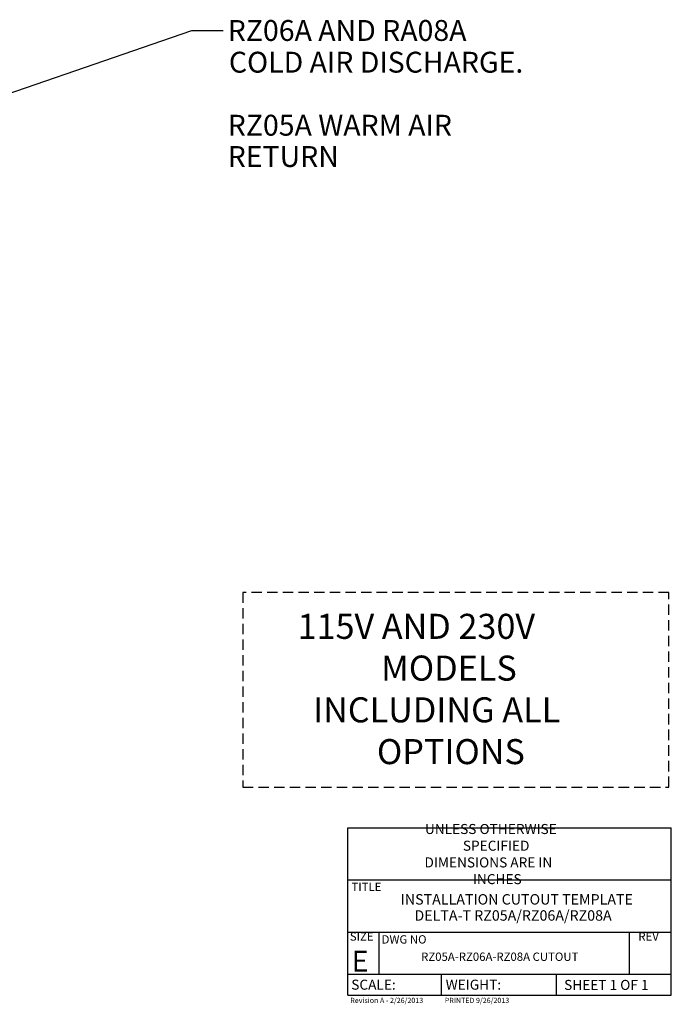
# Model space of a CAD drawing. Units: inches. Extents: x 5 to 1269, y 0 to 890.
# Drawn here: x 485 to 627, y 0 to 216 of the extents above; entities that cross this region are included whole.
import ezdxf

# ---------------------------------------------------------------- set-up
doc = ezdxf.new("R2010")
doc.units = ezdxf.units.IN
doc.header["$MEASUREMENT"] = 0
doc.linetypes.add('AI-Linetype-53', pattern=[3.430454, 2.286969, -1.143485])
doc.layers.add('Default', color=7, linetype='Continuous')

# ---------------------------------------------------------------- blocks, each defined once
blk = doc.blocks.new('block 72')
at = {"layer": 'Default', "color": 7, "char_height": 5.4887, "attachment_point": 7}
for s, insert in [('\\fMyriad Pro|b0|i0|c0|p34;\\W1;115V AND 230V ', (545.53, 79.95)), ('\\fMyriad Pro|b0|i0|c0|p34;\\W1;MODELS', (563.82, 70.8)), ('\\fMyriad Pro|b0|i0|c0|p34;\\W1;INCLUDING ALL ', (548.93, 61.65)), ('\\fMyriad Pro|b0|i0|c0|p34;\\W1;OPTIONS ', (562.91, 52.5))]:
    blk.add_mtext(s, dxfattribs=dict(at, insert=insert))
blk = doc.blocks.new('block 73')
at = {"layer": 'Default', "color": 7, "linetype": 'AI-Linetype-53', "lineweight": 25}
blk.add_lwpolyline([(533.53, 90.1), (533.53, 47.48), (626.89, 47.48), (626.89, 90.1), (533.53, 90.1)], dxfattribs=at)
blk = doc.blocks.new('block 76')
at = {"layer": 'Default', "color": 7, "insert": (557.08, 0.16), "char_height": 1.1435, "attachment_point": 7}
blk.add_mtext('\\fVerdana|b0|i0|c0|p34;\\W1;Revision A - 2/26/2013', dxfattribs=at)
blk = doc.blocks.new('block 77')
at = {"layer": 'Default', "color": 7, "insert": (577.78, 0.16), "char_height": 1.1435, "attachment_point": 7}
blk.add_mtext('\\fVerdana|b0|i0|c0|p34;\\W1;PRINTED 9/26/2013', dxfattribs=at)
blk = doc.blocks.new('block 78')
at = {"layer": 'Default'}
h = blk.add_hatch(color=7, dxfattribs=at)
h.dxf.hatch_style = 2
h.paths.add_polyline_path([(464.95, 192.7), (460.38, 191.93), (464.46, 194.14)])
at = {"layer": 'Default', "color": 7, "lineweight": 25}
for points in [[(464.7, 193.42), (522.37, 213.26)], [(522.37, 213.26), (529.23, 213.26)]]:
    blk.add_lwpolyline(points, dxfattribs=at)
at = {"layer": 'Default', "lineweight": 0}
blk.add_lwpolyline([(464.95, 192.7), (460.38, 191.93), (464.46, 194.14), (464.95, 192.7)], dxfattribs=at)
at = {"layer": 'Default', "color": 7, "char_height": 4.5739, "attachment_point": 7}
for s, insert in [('\\fVerdana|b0|i0|c0|p34;\\W1;RZ06A AND RA08A', (530.22, 210.97)), ('\\fVerdana|b0|i0|c0|p34;\\W1;COLD AIR DISCHARGE.', (530.48, 204.02)), ('\\fVerdana|b0|i0|c0|p34;\\W1;RZ05A WARM AIR', (530.22, 190.21)), ('\\fVerdana|b0|i0|c0|p34;\\W1;RETURN', (530.22, 183.36))]:
    blk.add_mtext(s, dxfattribs=dict(at, insert=insert))
blk = doc.blocks.new('block 206')
at = {"layer": 'Default', "color": 7, "lineweight": 25}
blk.add_lwpolyline([(556.51, 1.89), (627.41, 1.89)], dxfattribs=at)
blk = doc.blocks.new('block 207')
at = {"layer": 'Default', "color": 7, "lineweight": 25}
blk.add_lwpolyline([(627.41, 6.5), (627.41, 38.52)], dxfattribs=at)
blk = doc.blocks.new('block 208')
at = {"layer": 'Default', "color": 7, "lineweight": 25}
blk.add_lwpolyline([(556.51, 6.5), (556.51, 38.52)], dxfattribs=at)
blk = doc.blocks.new('block 209')
at = {"layer": 'Default', "color": 7, "lineweight": 25}
blk.add_lwpolyline([(563.37, 6.5), (563.37, 15.65)], dxfattribs=at)
blk = doc.blocks.new('block 210')
at = {"layer": 'Default', "color": 7, "lineweight": 25}
blk.add_lwpolyline([(577.09, 1.89), (577.09, 6.46)], dxfattribs=at)
blk = doc.blocks.new('block 211')
at = {"layer": 'Default', "color": 7, "lineweight": 25}
blk.add_lwpolyline([(602.25, 1.89), (602.25, 6.46)], dxfattribs=at)
blk = doc.blocks.new('block 212')
at = {"layer": 'Default', "color": 7, "lineweight": 25}
blk.add_lwpolyline([(618.26, 6.5), (618.26, 15.65)], dxfattribs=at)
blk = doc.blocks.new('block 213')
at = {"layer": 'Default', "color": 7, "lineweight": 25}
blk.add_lwpolyline([(556.51, 38.52), (627.41, 38.52)], dxfattribs=at)
blk = doc.blocks.new('block 214')
at = {"layer": 'Default', "color": 7, "lineweight": 25}
blk.add_lwpolyline([(556.51, 27.17), (627.41, 27.17)], dxfattribs=at)
blk = doc.blocks.new('block 215')
at = {"layer": 'Default', "color": 7, "lineweight": 25}
blk.add_lwpolyline([(556.51, 15.65), (627.41, 15.65)], dxfattribs=at)
blk = doc.blocks.new('block 216')
at = {"layer": 'Default', "color": 7, "lineweight": 25}
blk.add_lwpolyline([(556.51, 6.5), (627.41, 6.5)], dxfattribs=at)
blk = doc.blocks.new('block 217')
at = {"layer": 'Default', "color": 7, "char_height": 2.1955, "attachment_point": 7}
for s, insert in [('\\fMyriad Pro|b0|i0|c0|p34;\\W1;UNLESS OTHERWISE ', (573.43, 37.19)), ('\\fMyriad Pro|b0|i0|c0|p34;\\W1;SPECIFIED', (581.74, 33.53)), ('\\fMyriad Pro|b0|i0|c0|p34;\\W1;DIMENSIONS ARE IN ', (573.33, 29.87)), ('\\fMyriad Pro|b0|i0|c0|p34;\\W1;INCHES', (583.94, 26.21))]:
    blk.add_mtext(s, dxfattribs=dict(at, insert=insert))
blk = doc.blocks.new('block 218')
at = {"layer": 'Default', "color": 7, "insert": (557.34, 24.71), "char_height": 1.8296, "attachment_point": 7}
blk.add_mtext('\\fMyriad Pro|b0|i0|c0|p34;\\W1;TITLE', dxfattribs=at)
blk = doc.blocks.new('block 219')
at = {"layer": 'Default', "color": 7, "insert": (556.98, 13.82), "char_height": 1.8296, "attachment_point": 7}
blk.add_mtext('\\fMyriad Pro|b0|i0|c0|p34;\\W1;SIZE', dxfattribs=at)
blk = doc.blocks.new('block 220')
at = {"layer": 'Default', "color": 7, "insert": (563.94, 13.18), "char_height": 1.8296, "attachment_point": 7}
blk.add_mtext('\\fMyriad Pro|b0|i0|c0|p34;\\W1;DWG NO', dxfattribs=at)
blk = doc.blocks.new('block 221')
at = {"layer": 'Default', "color": 7, "insert": (620.18, 13.82), "char_height": 1.8296, "attachment_point": 7}
blk.add_mtext('\\fMyriad Pro|b0|i0|c0|p34;\\W1;REV', dxfattribs=at)
blk = doc.blocks.new('block 222')
at = {"layer": 'Default', "color": 7, "insert": (557.29, 3.08), "char_height": 2.1955, "attachment_point": 7}
blk.add_mtext('\\fMyriad Pro|b0|i0|c0|p34;\\W1;SCALE:', dxfattribs=at)
blk = doc.blocks.new('block 223')
at = {"layer": 'Default', "color": 7, "insert": (577.98, 3.08), "char_height": 2.1955, "attachment_point": 7}
blk.add_mtext('\\fMyriad Pro|b0|i0|c0|p34;\\W1;WEIGHT:', dxfattribs=at)
blk = doc.blocks.new('block 224')
at = {"layer": 'Default', "color": 7, "insert": (603.92, 3.03), "char_height": 2.1955, "attachment_point": 7}
blk.add_mtext('\\fVerdana|b0|i0|c0|p34;\\W1;SHEET 1 OF 1', dxfattribs=at)
blk = doc.blocks.new('block 225')
at = {"layer": 'Default', "color": 7, "char_height": 2.287, "attachment_point": 7}
for s, insert in [('\\fVerdana|b0|i0|c0|p34;\\W1;INSTALLATION CUTOUT TEMPLATE', (568.11, 21.73)), ('\\fVerdana|b0|i0|c0|p34;\\W1;DELTA-T RZ05A/RZ06A/RZ08A', (571.13, 18.2))]:
    blk.add_mtext(s, dxfattribs=dict(at, insert=insert))
blk = doc.blocks.new('block 226')
at = {"layer": 'Default', "color": 7, "insert": (557.37, 7.04), "char_height": 4.5739, "attachment_point": 7}
blk.add_mtext('\\fMyriad Pro|b0|i0|c0|p34;\\W1;E', dxfattribs=at)
blk = doc.blocks.new('block 227')
at = {"layer": 'Default', "color": 7, "insert": (572.59, 9.39), "char_height": 1.8296, "attachment_point": 7}
blk.add_mtext('\\fVerdana|b0|i0|c0|p34;\\W1;RZ05A-RZ06A-RZ08A CUTOUT', dxfattribs=at)
blk = doc.blocks.new('block 228')
at = {"layer": 'Default', "color": 7, "lineweight": 25}
blk.add_lwpolyline([(556.51, 1.89), (556.51, 6.46)], dxfattribs=at)
blk = doc.blocks.new('block 229')
at = {"layer": 'Default', "color": 7, "lineweight": 25}
blk.add_lwpolyline([(627.41, 1.89), (627.41, 6.46)], dxfattribs=at)

msp = doc.modelspace()

# ---------------------------------------------------------------- block references
at = {"layer": 'Default'}
for name in ['block 78', 'block 73', 'block 72', 'block 217', 'block 208', 'block 213', 'block 207', 'block 214', 'block 218', 'block 225', 'block 215', 'block 219', 'block 209', 'block 212', 'block 221', 'block 220', 'block 226', 'block 227', 'block 216', 'block 228', 'block 222', 'block 210', 'block 223', 'block 211', 'block 224', 'block 229', 'block 206', 'block 76', 'block 77']:
    msp.add_blockref(name, (0, 0), dxfattribs=at)

doc.saveas('drawing.dxf')
